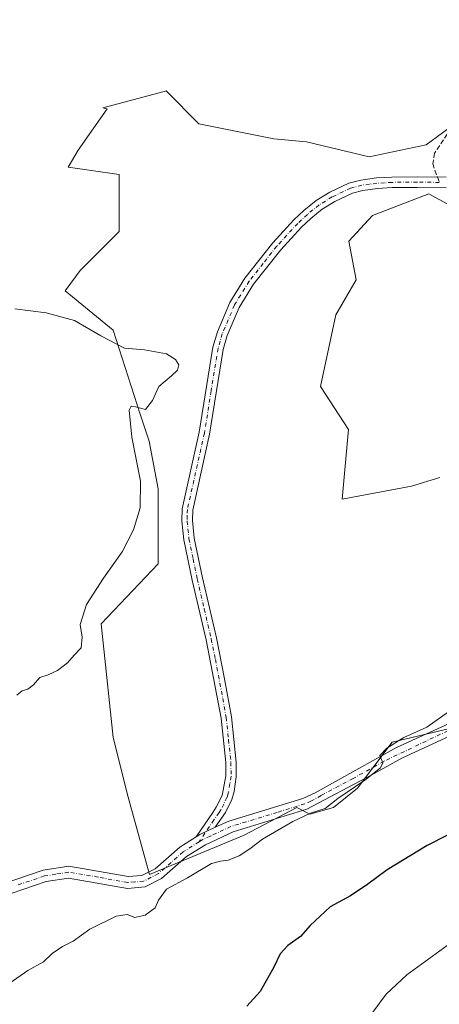
# Model space of a CAD drawing. Units: metres. Extents: x 665439 to 668897, y 4730413 to 4732809.
# Drawn here: x 667902 to 668045, y 4731315 to 4731650 of the extents above; entities that cross this region are included whole.
import ezdxf

# ---------------------------------------------------------------- set-up
doc = ezdxf.new("R2010")
doc.units = ezdxf.units.M
doc.header["$MEASUREMENT"] = 0
doc.linetypes.add('DGN Style 3', pattern=[2.307223458686699, 1.648016756204785, -0.6592067024819142])
doc.linetypes.add('DGN Style 4', pattern=[2.6384748266838614, 1.318413404963828, -0.6592067024819142, 0.001648016756204785, -0.6592067024819142])
for name, color, linetype, lineweight in [('Arbolado forestal CxS', 92, 'Continuous', 0), ('Camino Cxs', 7, 'Continuous', 0), ('Camino eje', 30, 'DGN Style 4', 13), ('Curva de nivel maestra', 30, 'Continuous', 30), ('Curva de nivel normal', 30, 'Continuous', 0), ('Pastizal CxS', 92, 'Continuous', 0), ('Pista no pavimentada Cxs', 111, 'Continuous', 0), ('Pista no pavimentada eje', 91, 'DGN Style 4', 0), ('Senda', 7, 'DGN Style 3', 0), ('Senda no paivmentada conexión', 7, 'DGN Style 3', 0)]:
    doc.layers.add(name, color=color, linetype=linetype, lineweight=lineweight)

# ---------------------------------------------------------------- blocks, each defined once
blk = doc.blocks.new('*U6')
at = {"layer": 'Pista no pavimentada Cxs', "color": 111, "linetype": 'Continuous', "lineweight": 0}
for points in [[(667890.5000999998, 4731354.3301, 1019.579599999997), (667910.2200999996, 4731361.030099999, 1020.571800000005), (667918.9101, 4731362.390100001, 1019.218900000007), (667939.1201, 4731358.850099999, 1020.145799999999), (667943.8601000002, 4731359.220100001, 1019.906000000003), (667948.3101000005, 4731361.5101, 1019.775200000004), (667956.7001, 4731368.850099999, 1018.831900000005), (667962.3069000002, 4731372.381899999, 1018.693400000004), (667963.5900999998, 4731373.190099999, 1018.740699999995), (667968.8400999998, 4731375.610099999, 1018.934099999999), (667973.4501, 4731377.7401, 1018.739700000006), (667998.6401000004, 4731385.470100001, 1019.7111), (668002.8400999998, 4731387.300100001, 1019.284799999994), (668030.5401, 4731402.7401, 1020.072100000005), (668063.7301000003, 4731417.825099999, 1020.7065)], [(668065.3400999998, 4731414.280099999, 1022.782800000001), (668032.3400999998, 4731399.190099999, 1020.189400000003), (668021.9001000002, 4731393.370100001, 1019.785600000003), (668000.0201000003, 4731381.7301, 1022.007100000003), (667974.8701, 4731374.020099999, 1020.278999999995), (667965.4901000002, 4731369.690099999, 1020.855599999995), (667959.0800999999, 4731365.6501, 1020.467799999999), (667950.5601000005, 4731358.200099999, 1021.720799999996), (667944.9700999996, 4731355.3201, 1020.564899999998), (667938.9301000005, 4731354.840100001, 1020.344400000002), (667918.8701, 4731358.360099999, 1018.707899999994), (667911.1700999998, 4731357.1501, 1018.663199999995), (667891.2500999998, 4731350.390100001, 1020.616800000003)]]:
    blk.add_polyline3d(points, dxfattribs=at)

msp = doc.modelspace()

# ---------------------------------------------------------------- linework, layer by layer
at = {"layer": 'Arbolado forestal CxS', "color": 92, "linetype": 'Continuous', "lineweight": 0}
for points in [[(668051.8372999999, 4731615.984099999, 1018.799400000004), (668040.6394999997, 4731607.8365, 1018.514800000004), (668021.2988999998, 4731603.7631, 1017.743900000001), (667999.9221000001, 4731608.8565, 1017.101999999999), (667988.7253999999, 4731609.874700001, 1016.846799999999), (667963.2768999999, 4731614.967300001, 1016.814100000003), (667952.0793000003, 4731626.170499999, 1017.224400000006), (667951.4046999998, 4731625.990300001, 1017.187399999995), (667930.5225000001, 4731620.415100001, 1016.600699999995), (667931.9524999997, 4731620.027100001, 1016.612200000003), (667922.1074999999, 4731605.921499999, 1015.962), (667918.7586000003, 4731600.2357, 1015.729500000001), (667936.0941000005, 4731597.655300001, 1015.933399999994), (667936.0937999999, 4731578.3047, 1015.594899999997), (667922.8607000001, 4731565.065500001, 1015.253500000006), (667917.6809, 4731558.0845, 1014.966499999995), (667934.0574000003, 4731544.6965, 1014.974700000006), (667943.2187000001, 4731516.1797, 1014.714800000002), (667946.2725000001, 4731507.013900001, 1014.819499999998), (667949.3262999998, 4731490.7191, 1014.800199999998), (667949.3258999997, 4731465.257300001, 1015.060700000002), (667929.9848999997, 4731444.8893, 1014.974700000006), (667934.0551000005, 4731406.188899999, 1016.4133), (667939.1447000002, 4731385.8191, 1017.709600000002), (667946.4433000004, 4731359.592499999, 1019.046300000002), (667978.6579999998, 4731372.944300001, 1018.925300000003), (667996.5987000001, 4731382.340700001, 1019.038100000005), (668001.0236999998, 4731380.127499999, 1019.359299999997), (668009.1376999998, 4731382.340299999, 1019.567899999995), (668017.2506999997, 4731388.980900001, 1019.613400000002), (668029.0526999999, 4731404.601500001, 1019.158100000001), (668062.9801000003, 4731412.592300001, 1020.503700000001)], [(668051.8372999999, 4731615.984099999, 1018.799400000004), (668040.6394999997, 4731607.8365, 1018.514800000004), (668021.2988999998, 4731603.7631, 1017.743900000001), (667999.9221000001, 4731608.8565, 1017.101999999999), (667988.7253999999, 4731609.874700001, 1016.846799999999), (667963.2768999999, 4731614.967300001, 1016.814100000003), (667952.0793000003, 4731626.170499999, 1017.224400000006), (667951.4046999998, 4731625.990300001, 1017.187399999995), (667930.5225000001, 4731620.415100001, 1016.600699999995), (667931.9524999997, 4731620.027100001, 1016.612200000003), (667922.1074999999, 4731605.921499999, 1015.962), (667918.7586000003, 4731600.2357, 1015.729500000001), (667936.0941000005, 4731597.655300001, 1015.933399999994), (667936.0937999999, 4731578.3047, 1015.594899999997), (667922.8607000001, 4731565.065500001, 1015.253500000006), (667917.6809, 4731558.0845, 1014.966499999995), (667934.0574000003, 4731544.6965, 1014.974700000006), (667943.2187000001, 4731516.1797, 1014.714800000002), (667946.2725000001, 4731507.013900001, 1014.819499999998), (667949.3262999998, 4731490.7191, 1014.800199999998), (667949.3258999997, 4731465.257300001, 1015.060700000002), (667929.9848999997, 4731444.8893, 1014.974700000006), (667934.0551000005, 4731406.188899999, 1016.4133), (667939.1447000002, 4731385.8191, 1017.709600000002), (667946.4433000004, 4731359.592499999, 1019.046300000002), (667978.6579999998, 4731372.944300001, 1018.925300000003), (667996.5987000001, 4731382.340700001, 1019.038100000005), (668001.0236999998, 4731380.127499999, 1019.359299999997), (668009.1376999998, 4731382.340299999, 1019.567899999995), (668017.2506999997, 4731388.980900001, 1019.613400000002), (668029.0526999999, 4731404.601500001, 1019.158100000001), (668062.9801000003, 4731412.592300001, 1020.503700000001)], [(668045.2796999998, 4731494.622300001, 1017.037599999996), (668035.6919, 4731491.671700001, 1016.449900000007), (668012.0891000006, 4731487.2443, 1015.670100000003), (668014.2055000003, 4731510.991900001, 1015.565300000002), (668004.7138999999, 4731525.614900001, 1015.487200000003), (668009.8771000003, 4731549.965299999, 1015.776299999998), (668016.8361000001, 4731561.8749, 1016.137300000002), (668014.3032999998, 4731575.0527, 1016.117800000007), (668022.4162999997, 4731583.782299999, 1016.846999999994), (668041.5943, 4731591.160700001, 1017.843299999993), (668056.3448999999, 4731583.043500001, 1018.115600000005)], [(668045.2796999998, 4731494.622300001, 1017.037599999996), (668035.6919, 4731491.671700001, 1016.449900000007), (668012.0891000006, 4731487.2443, 1015.670100000003), (668014.2055000003, 4731510.991900001, 1015.565300000002), (668004.7138999999, 4731525.614900001, 1015.487200000003), (668009.8771000003, 4731549.965299999, 1015.776299999998), (668016.8361000001, 4731561.8749, 1016.137300000002), (668014.3032999998, 4731575.0527, 1016.117800000007), (668022.4162999997, 4731583.782299999, 1016.846999999994), (668041.5943, 4731591.160700001, 1017.843299999993), (668056.3448999999, 4731583.043500001, 1018.115600000005)]]:
    msp.add_polyline3d(points, dxfattribs=at)
at = {"layer": 'Camino Cxs', "color": 7, "linetype": 'Continuous', "lineweight": 0, "extrusion": (-0.03653852171295693, -0.0005965218234882915, 0.9993320672292799), "elevation": -26210.70925359397, "flags": 128}
msp.add_lwpolyline([(-4719841.5075264, 744652.7485826703), (-4719839.173548047, 744647.4562439998), (-4719838.38640225, 744646.1591558252)], dxfattribs=at)
at = {"layer": 'Camino Cxs', "color": 7, "linetype": 'Continuous', "lineweight": 0}
for points in [[(668047.5301000001, 4731593.210100001, 1018.227799999993), (668037.6401000004, 4731593.300100001, 1018.392099999997), (668029.0401, 4731593.2401, 1019.705600000001), (668024.0601000005, 4731592.950099999, 1018.798599999995), (668019.0900999998, 4731592.290100001, 1017.321299999996), (668015.5401, 4731591.360099999, 1016.799199999994), (668009.5201000003, 4731588.520099999, 1016.430600000007), (668005.2901, 4731585.880100001, 1016.176900000006), (668001.3701, 4731582.780099999, 1015.994500000001), (667998.1801000005, 4731579.780099999, 1015.868799999997), (667991.1101000002, 4731572.120100001, 1015.621400000004), (667981.8400999998, 4731560.350099999, 1015.399000000005), (667976.9700999996, 4731552.4801, 1015.419299999994), (667972.9200999998, 4731542.950099999, 1015.439199999994), (667971.5301000001, 4731538.1601, 1015.333299999999), (667966.8701, 4731509.360099999, 1015.004000000001), (667961.1300999997, 4731483.5601, 1015.031300000002), (667961.0201000003, 4731479.940099999, 1015.133700000006), (667961.6401000004, 4731474.020099999, 1015.568599999999), (667964.4501, 4731460.4801, 1015.478600000002), (667969.1901000004, 4731440.100099999, 1015.996199999994), (667972.0201000003, 4731426.130100001, 1016.405299999999), (667974.3201000001, 4731413.2401, 1017.098899999997), (667975.9700999996, 4731397.8101, 1017.679499999998), (667975.9801000003, 4731392.8301, 1017.737200000003), (667975.2500999998, 4731387.850099999, 1017.9133), (667974.4801000003, 4731385.130100001, 1018.081200000001), (667972.2801000001, 4731380.6601, 1018.353300000002), (667968.8400999998, 4731375.610099999, 1018.934099999999), (667963.5900999998, 4731373.190099999, 1018.740699999995), (667962.3069000002, 4731372.381899999, 1018.693400000004), (667967.9401000004, 4731380.640100001, 1018.205700000006), (667969.1801000005, 4731382.470100001, 1018.109100000001), (667971.1300999997, 4731386.420100001, 1017.940499999997), (667972.4001000002, 4731393.090100001, 1017.617199999993), (667972.3901000004, 4731397.620100001, 1017.488200000007), (667970.7801000001, 4731412.7401, 1016.956000000006), (667965.6901000004, 4731439.340100001, 1015.895900000003), (667960.9600999998, 4731459.710100001, 1015.422500000001), (667958.1001000004, 4731473.470100001, 1016.385699999999), (667957.4401000004, 4731479.8101, 1015.348499999993), (667957.5601000005, 4731484.0101, 1014.974000000002), (667963.3501000004, 4731510.030099999, 1015.084799999997), (667968.0500999996, 4731539.0001, 1015.377200000003), (667969.5401, 4731544.1501, 1015.263999999996), (667973.7801000001, 4731554.130100001, 1015.338399999993), (667978.9001000002, 4731562.4001, 1015.416700000002), (667988.3901000004, 4731574.440099999, 1015.672000000006), (667995.6401000004, 4731582.300100001, 1015.964699999997), (667999.0301000001, 4731585.4901, 1016.092799999999), (668003.2301000003, 4731588.8101, 1016.263600000006), (668007.8000999996, 4731591.670100001, 1016.552400000001), (668014.3101000005, 4731594.7401, 1017.040599999993), (668018.4001000002, 4731595.8101, 1017.840299999996), (668023.7200999996, 4731596.5101, 1020.023400000006), (668028.9200999998, 4731596.8201, 1019.818400000004), (668037.6401000004, 4731596.880100001, 1019.451799999995), (668047.4600999998, 4731596.790100001, 1018.629400000005)], [(667962.3069000002, 4731372.381899999, 1018.693299999999), (667967.9401000004, 4731380.640100001, 1018.205700000006), (667969.1801000005, 4731382.470100001, 1018.109100000001), (667971.1300999997, 4731386.420100001, 1017.940499999997), (667972.4001000002, 4731393.090100001, 1017.617199999993), (667972.3901000004, 4731397.620100001, 1017.488200000007), (667970.7801000001, 4731412.7401, 1016.956000000006), (667965.6901000004, 4731439.340100001, 1015.895900000003), (667960.9600999998, 4731459.710100001, 1015.422500000001), (667958.1001000004, 4731473.470100001, 1016.385699999999), (667957.4401000004, 4731479.8101, 1015.348499999993), (667957.5601000005, 4731484.0101, 1014.974000000002), (667963.3501000004, 4731510.030099999, 1015.084799999997), (667968.0500999996, 4731539.0001, 1015.377200000003), (667969.5401, 4731544.1501, 1015.263999999996), (667973.7801000001, 4731554.130100001, 1015.338399999993), (667978.9001000002, 4731562.4001, 1015.416700000002), (667988.3901000004, 4731574.440099999, 1015.672000000006), (667995.6401000004, 4731582.300100001, 1015.964699999997), (667999.0301000001, 4731585.4901, 1016.092799999999), (668003.2301000003, 4731588.8101, 1016.263600000006), (668007.8000999996, 4731591.670100001, 1016.552400000001), (668014.3101000005, 4731594.7401, 1017.040599999993), (668018.4001000002, 4731595.8101, 1017.840299999996), (668023.7200999996, 4731596.5101, 1020.023400000006), (668028.9200999998, 4731596.8201, 1019.818400000004), (668037.6401000004, 4731596.880100001, 1019.451799999995), (668047.4600999998, 4731596.790100001, 1018.629400000005)], [(668047.5301000001, 4731593.210100001, 1018.227799999993), (668037.6401000004, 4731593.300100001, 1018.392099999997), (668029.0401, 4731593.2401, 1019.705600000001), (668024.0601000005, 4731592.950099999, 1018.798599999995), (668019.0900999998, 4731592.290100001, 1017.321299999996), (668015.5401, 4731591.360099999, 1016.799199999994), (668009.5201000003, 4731588.520099999, 1016.430600000007), (668005.2901, 4731585.880100001, 1016.176900000006), (668001.3701, 4731582.780099999, 1015.994500000001), (667998.1801000005, 4731579.780099999, 1015.868799999997), (667991.1101000002, 4731572.120100001, 1015.621400000004), (667981.8400999998, 4731560.350099999, 1015.399000000005), (667976.9700999996, 4731552.4801, 1015.419299999994), (667972.9200999998, 4731542.950099999, 1015.439199999994), (667971.5301000001, 4731538.1601, 1015.333299999999), (667966.8701, 4731509.360099999, 1015.004000000001), (667961.1300999997, 4731483.5601, 1015.031300000002), (667961.0201000003, 4731479.940099999, 1015.133700000006), (667961.6401000004, 4731474.020099999, 1015.568599999999), (667964.4501, 4731460.4801, 1015.478600000002), (667969.1901000004, 4731440.100099999, 1015.996199999994), (667972.0201000003, 4731426.130100001, 1016.405299999999), (667974.3201000001, 4731413.2401, 1017.098899999997), (667975.9700999996, 4731397.8101, 1017.679499999998), (667975.9801000003, 4731392.8301, 1017.737200000003), (667975.2500999998, 4731387.850099999, 1017.9133), (667974.4801000003, 4731385.130100001, 1018.081200000001), (667972.2801000001, 4731380.6601, 1018.353300000002), (667968.8400999998, 4731375.610099999, 1018.934099999999)]]:
    msp.add_polyline3d(points, dxfattribs=at)
at = {"layer": 'Camino eje', "color": 30, "linetype": 'DGN Style 4', "lineweight": 13}
msp.add_polyline3d([(668045.1479000002, 4731595.021500001, 1018.655799999993), (668037.6401000004, 4731595.090100001, 1018.921900000001), (668028.9801000003, 4731595.030099999, 1019.757100000003), (668026.4901000002, 4731594.8851, 1019.927100000001), (668023.8901000004, 4731594.7301, 1019.388099999996), (668021.4051000001, 4731594.4001, 1018.581099999996), (668018.7451, 4731594.050100001, 1017.581300000005), (668014.9250999996, 4731593.050100001, 1016.867499999993), (668008.6601, 4731590.095100001, 1016.481199999995), (668006.3750999998, 4731588.665100001, 1016.328099999999), (668004.2600999996, 4731587.345100001, 1016.197400000005), (668000.2001, 4731584.1351, 1016.036699999997), (667996.9101, 4731581.040100001, 1015.902600000001), (667989.7500999998, 4731573.280099999, 1015.645799999999), (667985.1151000002, 4731567.395099999, 1015.469400000002), (667980.3701, 4731561.3751, 1015.408500000005), (667975.3750999998, 4731553.3051, 1015.378400000002), (667971.2301000003, 4731543.550100001, 1015.350900000005), (667970.4851000002, 4731540.975099999, 1015.352100000004), (667969.7901, 4731538.5801, 1015.367499999993), (667967.4401000004, 4731524.095100001, 1014.949800000002), (667965.1101000002, 4731509.6951, 1015.037100000001), (667959.3450999996, 4731483.7851, 1015.012300000002), (667959.2851, 4731481.6851, 1015.070699999997), (667959.2301000003, 4731479.8751, 1015.218999999997), (667959.8701, 4731473.745100001, 1015.960000000006), (667961.3000999996, 4731466.8651, 1015.563800000004), (667962.7050999999, 4731460.095100001, 1015.439199999994), (667965.0701000001, 4731449.9101, 1015.677899999995), (667967.4401000004, 4731439.720100001, 1015.921100000007), (667968.8551000003, 4731432.735099999, 1016.166200000007), (667971.4001000002, 4731419.4351, 1016.631899999993), (667972.5500999996, 4731412.9901, 1016.949099999998), (667973.3551000003, 4731405.4301, 1017.338099999994), (667974.1801000005, 4731397.715100001, 1017.578299999994), (667974.1901000004, 4731392.960100001, 1017.674599999999), (667973.8251, 4731390.470100001, 1017.757700000002), (667973.1901000004, 4731387.1351, 1017.885899999994), (667972.8051000005, 4731385.7751, 1017.957299999995), (667971.7050999999, 4731383.540100001, 1018.077300000004), (667970.7301000003, 4731381.565099999, 1018.212700000004), (667970.1101000002, 4731380.6501, 1018.279699999999), (667968.3901000004, 4731378.1251, 1018.386499999993), (667963.2947000006, 4731370.655099999, 1019.411999999997)], dxfattribs=at)
at = {"layer": 'Curva de nivel maestra', "color": 30, "linetype": 'Continuous', "lineweight": 30, "elevation": 1025, "flags": 128}
msp.add_lwpolyline([(668054.8799999999, 4731376.4801), (668041.04, 4731369.4301), (668027.3700000001, 4731361.200099999), (668020.7699999996, 4731356.220100001), (668014.8600000005, 4731352.300100001), (668008, 4731348.530099999), (668001.1600000003, 4731342.200099999), (667997.8099999997, 4731338.4801), (667993.4900000002, 4731335.360099999), (667990.9400000004, 4731332.540100001), (667988.75, 4731328.050100001), (667984.0800000001, 4731319.7501), (667979.54, 4731314.770099999)], dxfattribs=at)
at = {"layer": 'Curva de nivel normal', "color": 30, "linetype": 'Continuous', "lineweight": 0, "flags": 128}
for points, elevation in [([(667901.2300000006, 4731420.520099999), (667903.0099999999, 4731422.0001), (667904.9400000004, 4731422.5701), (667906.9400000004, 4731424.0801), (667909.0899999999, 4731426.5801), (667911.8899999997, 4731427.4801), (667915.0899999999, 4731428.9801), (667918.54, 4731431.5801), (667920.7800000003, 4731434.210100001), (667923.1100000005, 4731436.6601), (667923.4699999997, 4731440.3301), (667922.8399999999, 4731444.590100001), (667924.9299999997, 4731451.450099999), (667930.7199999997, 4731460.380100001), (667937.0800000001, 4731469.3101), (667940.9800000006, 4731476.8201), (667943.1900000004, 4731484.290100001), (667943.3899999997, 4731493.380100001), (667940.4199999999, 4731508.350099999), (667939.4699999997, 4731517.5101), (667940.1500000004, 4731518.840100001), (667941.6500000004, 4731518.710100001), (667945.0199999996, 4731517.790100001), (667947.4199999999, 4731520.770099999), (667949.5999999996, 4731525.610099999), (667953.9299999997, 4731529.210100001), (667955.9900000002, 4731531.190099999), (667956.3899999997, 4731532.970100001), (667955.3099999997, 4731534.7601), (667952.1799999997, 4731536.670100001), (667944.7699999996, 4731538.0701), (667937.8799999999, 4731538.610099999), (667929.8799999999, 4731542.7601), (667920.9000000004, 4731548.020099999), (667911.2000000002, 4731550.590100001), (667900.5700000003, 4731551.970100001)], 1015), ([(667898.9100000003, 4731322.7401), (667904.9400000004, 4731326.950099999), (667910.2699999996, 4731329.860099999), (667913.2699999996, 4731332.7301), (667916.8099999997, 4731335.050100001), (667920.4199999999, 4731336.880100001), (667926.0999999996, 4731340.920100001), (667935.0599999997, 4731345.380100001), (667938.8600000005, 4731345.970100001), (667941.4299999997, 4731344.9801), (667944.9800000006, 4731345.690099999), (667948.3099999997, 4731348.200099999), (667949.4900000002, 4731350.880100001), (667952.2400000002, 4731354.540100001), (667959.3399999999, 4731358.4101), (667967.5300000003, 4731363.340100001), (667970.6500000004, 4731364.050100001), (667973.2000000002, 4731364.380100001), (667976.9400000004, 4731365.890100001), (667980.6100000005, 4731368.2401), (667984.9400000004, 4731371.540100001), (667995.2699999996, 4731377.5601), (668001.2699999996, 4731380.380100001), (668006.2699999996, 4731382.0601), (668010.5999999996, 4731385.450099999), (668019.7699999996, 4731391.6501), (668025.1500000004, 4731395.850099999), (668025.9299999997, 4731397.5001), (668024.9299999997, 4731400.040100001), (668027.3099999997, 4731402.590100001), (668033.0700000003, 4731406.1801), (668040.9100000003, 4731409.7301), (668051.0099999999, 4731416.850099999)], 1020), ([(668022.4699999997, 4731312.780099999), (668027.0199999996, 4731318.800100001), (668034.1299999999, 4731325.450099999), (668047.8099999997, 4731335.390100001), (668057.0199999996, 4731341.9101), (668063.8600000005, 4731344.390100001), (668067.9600000001, 4731346.6601), (668075.7699999996, 4731350.190099999), (668080.5800000001, 4731353.0701), (668083.1900000004, 4731353.9301), (668089.5099999999, 4731354.5601), (668102.4800000006, 4731356.090100001), (668112.9900000002, 4731356.390100001), (668130.8300000001, 4731351.2401), (668135.2599999999, 4731349.1801), (668140.5999999996, 4731347.420100001), (668150.9299999997, 4731343.4001), (668155.3300000001, 4731342.0801), (668158.8200000003, 4731340.5601), (668160.8200000003, 4731338.170100001), (668165.9299999997, 4731333.3101), (668173.3099999997, 4731323.0701), (668182.2999999998, 4731313.0601)], 1030)]:
    msp.add_lwpolyline(points, dxfattribs=dict(at, elevation=elevation))
at = {"layer": 'Pastizal CxS', "color": 92, "linetype": 'Continuous', "lineweight": 0}
for points in [[(668062.9801000003, 4731412.592300001, 1020.503700000001), (668029.0526999999, 4731404.601500001, 1019.158100000001), (668017.2506999997, 4731388.980900001, 1019.613400000002), (668009.1376999998, 4731382.340299999, 1019.567899999995), (668001.0236999998, 4731380.127499999, 1019.359299999997), (667996.5987000001, 4731382.340700001, 1019.038100000005), (667978.6579999998, 4731372.944300001, 1018.925300000003), (667946.4433000004, 4731359.592499999, 1019.046300000002), (667939.1447000002, 4731385.8191, 1017.709600000002), (667934.0551000005, 4731406.188899999, 1016.4133), (667929.9848999997, 4731444.8893, 1014.974700000006), (667949.3258999997, 4731465.257300001, 1015.060700000002), (667949.3262999998, 4731490.7191, 1014.800199999998), (667946.2725000001, 4731507.013900001, 1014.819499999998), (667943.2187000001, 4731516.1797, 1014.714800000002), (667934.0574000003, 4731544.6965, 1014.974700000006), (667917.6809, 4731558.0845, 1014.966499999995), (667922.8607000001, 4731565.065500001, 1015.253500000006), (667936.0937999999, 4731578.3047, 1015.594899999997), (667936.0941000005, 4731597.655300001, 1015.933399999994), (667918.7586000003, 4731600.2357, 1015.729500000001), (667922.1074999999, 4731605.921499999, 1015.962), (667931.9524999997, 4731620.027100001, 1016.612200000003), (667930.5225000001, 4731620.415100001, 1016.600699999995), (667951.4046999998, 4731625.990300001, 1017.187399999995), (667952.0793000003, 4731626.170499999, 1017.224400000006), (667963.2768999999, 4731614.967300001, 1016.814100000003), (667988.7253999999, 4731609.874700001, 1016.846799999999), (667999.9221000001, 4731608.8565, 1017.101999999999), (668021.2988999998, 4731603.7631, 1017.743900000001), (668040.6394999997, 4731607.8365, 1018.514800000004), (668051.8372999999, 4731615.984099999, 1018.799400000004)], [(668051.8372999999, 4731615.984099999, 1018.799400000004), (668040.6394999997, 4731607.8365, 1018.514800000004), (668021.2988999998, 4731603.7631, 1017.743900000001), (667999.9221000001, 4731608.8565, 1017.101999999999), (667988.7253999999, 4731609.874700001, 1016.846799999999), (667963.2768999999, 4731614.967300001, 1016.814100000003), (667952.0793000003, 4731626.170499999, 1017.224400000006), (667951.4046999998, 4731625.990300001, 1017.187399999995), (667930.5225000001, 4731620.415100001, 1016.600699999995), (667931.9524999997, 4731620.027100001, 1016.612200000003), (667922.1074999999, 4731605.921499999, 1015.962), (667918.7586000003, 4731600.2357, 1015.729500000001), (667936.0941000005, 4731597.655300001, 1015.933399999994), (667936.0937999999, 4731578.3047, 1015.594899999997), (667922.8607000001, 4731565.065500001, 1015.253500000006), (667917.6809, 4731558.0845, 1014.966499999995), (667934.0574000003, 4731544.6965, 1014.974700000006), (667943.2187000001, 4731516.1797, 1014.714800000002), (667946.2725000001, 4731507.013900001, 1014.819499999998), (667949.3262999998, 4731490.7191, 1014.800199999998), (667949.3258999997, 4731465.257300001, 1015.060700000002), (667929.9848999997, 4731444.8893, 1014.974700000006), (667934.0551000005, 4731406.188899999, 1016.4133), (667939.1447000002, 4731385.8191, 1017.709600000002), (667946.4433000004, 4731359.592499999, 1019.046300000002), (667978.6579999998, 4731372.944300001, 1018.925300000003), (667996.5987000001, 4731382.340700001, 1019.038100000005), (668001.0236999998, 4731380.127499999, 1019.359299999997), (668009.1376999998, 4731382.340299999, 1019.567899999995), (668017.2506999997, 4731388.980900001, 1019.613400000002), (668029.0526999999, 4731404.601500001, 1019.158100000001), (668062.9801000003, 4731412.592300001, 1020.503700000001)], [(668056.3448999999, 4731583.043500001, 1018.115600000005), (668041.5943, 4731591.160700001, 1017.843299999993), (668022.4162999997, 4731583.782299999, 1016.846999999994), (668014.3032999998, 4731575.0527, 1016.117800000007), (668016.8361000001, 4731561.8749, 1016.137300000002), (668009.8771000003, 4731549.965299999, 1015.776299999998), (668004.7138999999, 4731525.614900001, 1015.487200000003), (668014.2055000003, 4731510.991900001, 1015.565300000002), (668012.0891000006, 4731487.2443, 1015.670100000003), (668035.6919, 4731491.671700001, 1016.449900000007), (668045.2796999998, 4731494.622300001, 1017.037599999996)], [(668045.2796999998, 4731494.622300001, 1017.037599999996), (668035.6919, 4731491.671700001, 1016.449900000007), (668012.0891000006, 4731487.2443, 1015.670100000003), (668014.2055000003, 4731510.991900001, 1015.565300000002), (668004.7138999999, 4731525.614900001, 1015.487200000003), (668009.8771000003, 4731549.965299999, 1015.776299999998), (668016.8361000001, 4731561.8749, 1016.137300000002), (668014.3032999998, 4731575.0527, 1016.117800000007), (668022.4162999997, 4731583.782299999, 1016.846999999994), (668041.5943, 4731591.160700001, 1017.843299999993), (668056.3448999999, 4731583.043500001, 1018.115600000005)]]:
    msp.add_polyline3d(points, dxfattribs=at)
at = {"layer": 'Pista no pavimentada Cxs', "color": 111, "linetype": 'Continuous', "lineweight": 0, "extrusion": (-0.03653852171295693, -0.0005965218234882915, 0.9993320672292799), "elevation": -26210.70925359397, "flags": 128}
msp.add_lwpolyline([(-4719841.5075264, 744652.7485826703), (-4719839.173548047, 744647.4562439998), (-4719838.38640225, 744646.1591558252)], dxfattribs=at)
at = {"layer": 'Pista no pavimentada Cxs', "color": 111, "linetype": 'Continuous', "lineweight": 0}
for points in [[(667968.8400999998, 4731375.610099999, 1018.934099999999), (667973.4501, 4731377.7401, 1018.739700000006), (667998.6401000004, 4731385.470100001, 1019.7111), (668002.8400999998, 4731387.300100001, 1019.284799999994), (668030.5401, 4731402.7401, 1020.072100000005), (668063.7301000003, 4731417.825099999, 1020.7065)], [(668065.3400999998, 4731414.280099999, 1022.782800000001), (668032.3400999998, 4731399.190099999, 1020.189400000003), (668021.9001000002, 4731393.370100001, 1019.785600000003), (668000.0201000003, 4731381.7301, 1022.007100000003), (667974.8701, 4731374.020099999, 1020.278999999995), (667965.4901000002, 4731369.690099999, 1020.855599999995), (667959.0800999999, 4731365.6501, 1020.467799999999), (667950.5601000005, 4731358.200099999, 1021.720799999996), (667944.9700999996, 4731355.3201, 1020.564899999998), (667938.9301000005, 4731354.840100001, 1020.344400000002), (667918.8701, 4731358.360099999, 1018.707899999994), (667911.1700999998, 4731357.1501, 1018.663199999995), (667891.2500999998, 4731350.390100001, 1020.616800000003)], [(667890.5000999998, 4731354.3301, 1019.579599999997), (667910.2200999996, 4731361.030099999, 1020.571800000005), (667918.9101, 4731362.390100001, 1019.218900000007), (667939.1201, 4731358.850099999, 1020.145799999999), (667943.8601000002, 4731359.220100001, 1019.906000000003), (667948.3101000005, 4731361.5101, 1019.775200000004), (667956.7001, 4731368.850099999, 1018.831900000005), (667962.3069000002, 4731372.381899999, 1018.693299999999)]]:
    msp.add_polyline3d(points, dxfattribs=at)
at = {"layer": 'Pista no pavimentada eje', "color": 91, "linetype": 'DGN Style 4', "lineweight": 0}
for points in [[(668048.0551000005, 4731408.470100001, 1021.682799999995), (668026.2200999996, 4731398.0551, 1019.822799999994), (668015.8324999996, 4731392.265100001, 1019.556299999997), (668004.8925000001, 4731386.4451, 1019.724300000002), (668001.4301000005, 4731384.515100001, 1020.606199999995), (667999.3300999999, 4731383.600099999, 1020.473800000007), (667989.8838999999, 4731380.701300001, 1019.573600000003), (667974.1601, 4731375.880100001, 1019.464600000007), (667967.1651, 4731372.6501, 1019.248800000001), (667964.5401, 4731371.440099999, 1019.478499999997), (667963.2947000006, 4731370.655099999, 1019.411999999997)], [(667963.2947000006, 4731370.655099999, 1019.411999999997), (667957.8901000004, 4731367.2501, 1019.148499999996), (667949.4351000005, 4731359.8551, 1020.513399999996), (667944.4151, 4731357.270099999, 1019.569399999993), (667941.3951000003, 4731357.030099999, 1019.299700000003), (667939.0251000002, 4731356.845100001, 1019.422900000005), (667928.9951, 4731358.6051, 1019.317999999999), (667918.8901000004, 4731360.3751, 1018.959600000002), (667914.5450999998, 4731359.6951, 1019.046600000001), (667910.6951000001, 4731359.090100001, 1019.3508), (667900.8350999998, 4731355.7401, 1019.385899999994)]]:
    msp.add_polyline3d(points, dxfattribs=at)
at = {"layer": 'Senda', "color": 7, "linetype": 'DGN Style 3', "lineweight": 0}
msp.add_polyline3d([(668083.0506999996, 4731653.721100001, 1021.116500000004), (668079.1419000003, 4731649.642100001, 1021.232600000003), (668073.7034999998, 4731643.1841, 1020.7258), (668068.9448999995, 4731637.7455, 1022.281799999997), (668062.9965000004, 4731630.7775, 1021.354500000001), (668054.4989, 4731620.920299999, 1022.950200000007), (668047.8709000006, 4731611.403100001, 1024.758499999996), (668043.4521000005, 4731604.944900001, 1023.387499999997), (668042.9423000002, 4731601.3759, 1022.873600000006), (668043.6221000003, 4731599.1665, 1020.794599999994), (668044.4868000001, 4731596.817299999, 1019.194499999998)], dxfattribs=at)
at = {"layer": 'Senda no paivmentada conexión', "color": 7, "linetype": 'DGN Style 3', "lineweight": 0, "extrusion": (0.09361409612132772, -0.2542916255446762, 0.9625861884450833), "elevation": -1139686.002743575, "flags": 128}
msp.add_lwpolyline([(2261539.608459009, 4052264.469541226), (2261539.608459009, 4052262.481540086)], dxfattribs=at)

# ---------------------------------------------------------------- block references
at = {"layer": 'Pista no pavimentada Cxs', "color": 111, "linetype": 'Continuous', "lineweight": 0}
msp.add_blockref('*U6', (0, 0), dxfattribs=at)

doc.saveas('drawing.dxf')
